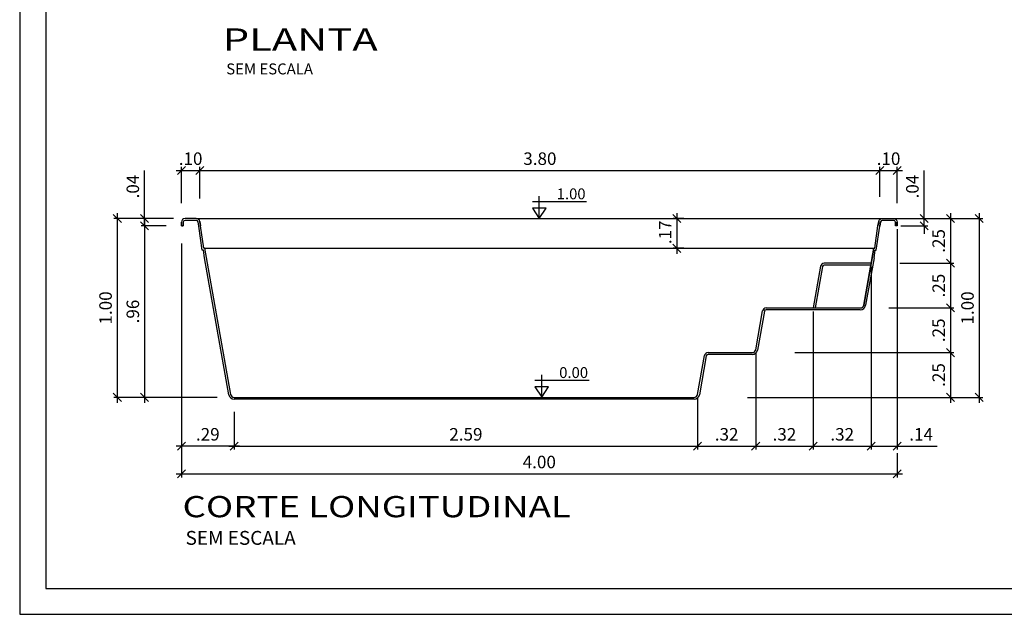
# Model space of a CAD drawing. Extents: x -65.86 to -56.38, y 116.48 to 123.16.
# Drawn here: x -65.86 to -60.36, y 116.48 to 119.81 of the extents above; entities that cross this region are included whole.
import ezdxf
from ezdxf.enums import TextEntityAlignment as Align

# ---------------------------------------------------------------- set-up
doc = ezdxf.new("R2010")
doc.units = 0
doc.header["$MEASUREMENT"] = 0
doc.layers.get('0').update_dxf_attribs({"linetype": 'CONTINUOUS'})
doc.layers.get('DEFPOINTS').update_dxf_attribs({"linetype": 'CONTINUOUS'})
for name, color, linetype in [('COTA-14', 14, 'CONTINUOUS'), ('L-1', 1, 'CONTINUOUS'), ('MARGEM-1', 1, 'CONTINUOUS'), ('NÍVEL-2', 2, 'CONTINUOUS'), ('PISCINA-1', 1, 'CONTINUOUS'), ('PISCINA-15', 15, 'CONTINUOUS'), ('PISCINA-2', 2, 'CONTINUOUS'), ('TEXTO-2', 2, 'CONTINUOUS'), ('ZF_txt', 7, 'CONTINUOUS')]:
    doc.layers.add(name, color=color, linetype=linetype)
doc.styles.add('ARIAL', font='arial.ttf')
doc.styles.add('ROMANS', font='times.ttf')
doc.dimstyles.new('cota pis 1-75', dxfattribs={"dimtxt": 0.07, "dimasz": 0.045, "dimexe": 0.02, "dimexo": 0.02, "dimgap": 0.03, "dimtad": 1, "dimzin": 4, "dimdsep": 46, "dimtxsty": 'ROMANS', "dimblk": 'OBLIQUE', "dimcen": 2.5, "dimdle": 0.03, "dimclrd": 14, "dimclre": 14, "dimclrt": 15, "dimadec": 0, "dimazin": 0, "dimtfac": 1, "dimtmove": 0, "dimatfit": 3, "dimldrblk": 'OBLIQUE', "dimfxl": 1, "dimtolj": 1, "dimtzin": 0, "dimarcsym": 0})

# ---------------------------------------------------------------- blocks, each defined once
blk = doc.blocks.new('_OBLIQUE')
at = {"color": 0, "linetype": 'ByBlock'}
blk.add_line((-0.5, -0.5), (0.5, 0.5), dxfattribs=at)
blk = doc.blocks.new('*D10')
at = {"layer": 'COTA-14', "color": 14, "lineweight": -2, "transparency": 16777216}
for p, q in [((-65.1663, 118.6977), (-65.1663, 118.966)), ((-65.0041, 118.6977), (-65.1863, 118.6977)), ((-65.1663, 118.6577), (-65.1663, 118.6977)), ((-65.0557, 118.6577), (-65.1863, 118.6577)), ((-65.1663, 118.6577), (-65.1663, 118.6127))]:
    blk.add_line(p, q, dxfattribs=at)
at = {"layer": 'DEFPOINTS', "color": 0, "transparency": 16777216}
for p in [(-64.9841, 118.6977, -0.0416), (-65.1663, 118.6577), (-65.0357, 118.6577, -0.0416)]:
    blk.add_point(p, dxfattribs=at)
at = {"layer": 'COTA-14', "color": 14, "lineweight": -2, "transparency": 16777216, "xscale": 0.045, "yscale": 0.045, "zscale": 0.045}
for p, rotation in [((-65.1663, 118.6977), 270), ((-65.1663, 118.6577), 90)]:
    blk.add_blockref('_OBLIQUE', p, dxfattribs=dict(at, rotation=rotation))
at = {"layer": 'COTA-14', "color": 15, "transparency": 16777216, "insert": (-65.232, 118.8768), "char_height": 0.07, "attachment_point": 5, "rotation": 90, "style": 'ROMANS'}
blk.add_mtext('\\A1;.04', dxfattribs=at)
blk = doc.blocks.new('*D11')
at = {"layer": 'COTA-14', "color": 14, "lineweight": -2, "transparency": 16777216}
for p, q in [((-65.0457, 118.6577), (-65.1863, 118.6577)), ((-65.1663, 118.6877), (-65.1663, 117.6677)), ((-64.7608, 117.6977), (-65.1863, 117.6977))]:
    blk.add_line(p, q, dxfattribs=at)
at = {"layer": 'DEFPOINTS', "color": 0, "transparency": 16777216}
for p in [(-65.0257, 118.6577, -0.0416), (-65.1663, 117.6977), (-64.7408, 117.6977, -0.0416)]:
    blk.add_point(p, dxfattribs=at)
at = {"layer": 'COTA-14', "color": 14, "lineweight": -2, "transparency": 16777216, "xscale": 0.045, "yscale": 0.045, "zscale": 0.045}
for p, rotation in [((-65.1663, 118.6577), 90), ((-65.1663, 117.6977), 270)]:
    blk.add_blockref('_OBLIQUE', p, dxfattribs=dict(at, rotation=rotation))
at = {"layer": 'COTA-14', "color": 15, "transparency": 16777216, "insert": (-65.232, 118.1777), "char_height": 0.07, "attachment_point": 5, "rotation": 90, "style": 'ROMANS'}
blk.add_mtext('\\A1;.96', dxfattribs=at)
blk = doc.blocks.new('*D12')
at = {"layer": 'COTA-14', "color": 14, "lineweight": -2, "transparency": 16777216}
for p, q in [((-65.1152, 118.6977), (-65.3387, 118.6977)), ((-65.3187, 118.7277), (-65.3187, 117.6677)), ((-65.1152, 117.6977), (-65.3387, 117.6977))]:
    blk.add_line(p, q, dxfattribs=at)
at = {"layer": 'DEFPOINTS', "color": 0, "transparency": 16777216}
for p in [(-65.0952, 118.6977), (-65.3187, 117.6977), (-65.0952, 117.6977)]:
    blk.add_point(p, dxfattribs=at)
at = {"layer": 'COTA-14', "color": 14, "lineweight": -2, "transparency": 16777216, "xscale": 0.045, "yscale": 0.045, "zscale": 0.045}
for p, rotation in [((-65.3187, 118.6977), 90), ((-65.3187, 117.6977), 270)]:
    blk.add_blockref('_OBLIQUE', p, dxfattribs=dict(at, rotation=rotation))
at = {"layer": 'COTA-14', "color": 15, "transparency": 16777216, "insert": (-65.3844, 118.1977), "char_height": 0.07, "attachment_point": 5, "rotation": 90, "style": 'ROMANS'}
blk.add_mtext('\\A1;1.00', dxfattribs=at)
blk = doc.blocks.new('*D13')
at = {"layer": 'COTA-14', "color": 14, "lineweight": -2, "transparency": 16777216}
for p, q in [((-64.9604, 118.7844), (-64.9604, 118.987)), ((-64.8577, 118.8091), (-64.8577, 118.987)), ((-64.9904, 118.967), (-64.8277, 118.967))]:
    blk.add_line(p, q, dxfattribs=at)
at = {"layer": 'DEFPOINTS', "color": 0, "transparency": 16777216}
for p in [(-64.8577, 118.967), (-64.9604, 118.7644, -0.0416), (-64.8577, 118.7891, -0.0416)]:
    blk.add_point(p, dxfattribs=at)
at = {"layer": 'COTA-14', "color": 14, "lineweight": -2, "transparency": 16777216, "xscale": 0.045, "yscale": 0.045, "zscale": 0.045, "rotation": 180}
blk.add_blockref('_OBLIQUE', (-64.9604, 118.967), dxfattribs=at)
at = {"layer": 'COTA-14', "color": 14, "lineweight": -2, "transparency": 16777216, "xscale": 0.045, "yscale": 0.045, "zscale": 0.045}
blk.add_blockref('_OBLIQUE', (-64.8577, 118.967), dxfattribs=at)
at = {"layer": 'COTA-14', "color": 15, "transparency": 16777216, "insert": (-64.9091, 119.0327), "char_height": 0.07, "attachment_point": 5, "style": 'ROMANS'}
blk.add_mtext('\\A1;.10', dxfattribs=at)
blk = doc.blocks.new('*D14')
at = {"layer": 'COTA-14', "color": 14, "lineweight": -2, "transparency": 16777216}
for p, q in [((-64.8577, 118.918), (-64.8577, 118.987)), ((-61.0565, 118.8197), (-61.0565, 118.987)), ((-64.8877, 118.967), (-61.0265, 118.967))]:
    blk.add_line(p, q, dxfattribs=at)
at = {"layer": 'DEFPOINTS', "color": 0, "transparency": 16777216}
for p in [(-61.0565, 118.967), (-64.8577, 118.898), (-61.0565, 118.7997, -0.0416)]:
    blk.add_point(p, dxfattribs=at)
at = {"layer": 'COTA-14', "color": 14, "lineweight": -2, "transparency": 16777216, "xscale": 0.045, "yscale": 0.045, "zscale": 0.045, "rotation": 180}
blk.add_blockref('_OBLIQUE', (-64.8577, 118.967), dxfattribs=at)
at = {"layer": 'COTA-14', "color": 14, "lineweight": -2, "transparency": 16777216, "xscale": 0.045, "yscale": 0.045, "zscale": 0.045}
blk.add_blockref('_OBLIQUE', (-61.0565, 118.967), dxfattribs=at)
at = {"layer": 'COTA-14', "color": 15, "transparency": 16777216, "insert": (-62.9571, 119.0327), "char_height": 0.07, "attachment_point": 5, "style": 'ROMANS'}
blk.add_mtext('\\A1;3.80', dxfattribs=at)
blk = doc.blocks.new('*D15')
at = {"layer": 'COTA-14', "color": 14, "lineweight": -2, "transparency": 16777216}
for p, q in [((-61.0565, 118.9234), (-61.0565, 118.987)), ((-60.9604, 118.7844), (-60.9604, 118.987)), ((-61.0865, 118.967), (-60.9304, 118.967))]:
    blk.add_line(p, q, dxfattribs=at)
at = {"layer": 'DEFPOINTS', "color": 0, "transparency": 16777216}
for p in [(-60.9604, 118.967), (-61.0565, 118.9034), (-60.9604, 118.7644, -0.0416)]:
    blk.add_point(p, dxfattribs=at)
at = {"layer": 'COTA-14', "color": 14, "lineweight": -2, "transparency": 16777216, "xscale": 0.045, "yscale": 0.045, "zscale": 0.045, "rotation": 180}
blk.add_blockref('_OBLIQUE', (-61.0565, 118.967), dxfattribs=at)
at = {"layer": 'COTA-14', "color": 14, "lineweight": -2, "transparency": 16777216, "xscale": 0.045, "yscale": 0.045, "zscale": 0.045}
blk.add_blockref('_OBLIQUE', (-60.9604, 118.967), dxfattribs=at)
at = {"layer": 'COTA-14', "color": 15, "transparency": 16777216, "insert": (-61.0085, 119.0327), "char_height": 0.07, "attachment_point": 5, "style": 'ROMANS'}
blk.add_mtext('\\A1;.10', dxfattribs=at)
blk = doc.blocks.new('*D16')
at = {"layer": 'COTA-14', "color": 14, "lineweight": -2, "transparency": 16777216}
for p, q in [((-60.8096, 118.6977), (-60.8096, 118.966)), ((-60.9604, 118.6977), (-60.7896, 118.6977)), ((-60.8096, 118.6577), (-60.8096, 118.6977)), ((-60.9404, 118.6577), (-60.7896, 118.6577)), ((-60.8096, 118.6577), (-60.8096, 118.6127))]:
    blk.add_line(p, q, dxfattribs=at)
at = {"layer": 'DEFPOINTS', "color": 0, "transparency": 16777216}
for p in [(-60.9804, 118.6977, -0.0416), (-60.9604, 118.6577, -0.0416), (-60.8096, 118.6577)]:
    blk.add_point(p, dxfattribs=at)
at = {"layer": 'COTA-14', "color": 14, "lineweight": -2, "transparency": 16777216, "xscale": 0.045, "yscale": 0.045, "zscale": 0.045}
for p, rotation in [((-60.8096, 118.6977), 270), ((-60.8096, 118.6577), 90)]:
    blk.add_blockref('_OBLIQUE', p, dxfattribs=dict(at, rotation=rotation))
at = {"layer": 'COTA-14', "color": 15, "transparency": 16777216, "insert": (-60.8753, 118.8768), "char_height": 0.07, "attachment_point": 5, "rotation": 90, "style": 'ROMANS'}
blk.add_mtext('\\A1;.04', dxfattribs=at)
blk = doc.blocks.new('*D17')
at = {"layer": 'COTA-14', "color": 14, "lineweight": -2, "transparency": 16777216}
for p, q in [((-60.9921, 118.6977), (-60.6428, 118.6977)), ((-60.6628, 118.7277), (-60.6628, 118.4177)), ((-60.9097, 118.4477), (-60.6428, 118.4477))]:
    blk.add_line(p, q, dxfattribs=at)
at = {"layer": 'DEFPOINTS', "color": 0, "transparency": 16777216}
for p in [(-61.0121, 118.6977, -0.0416), (-60.9297, 118.4477), (-60.6628, 118.4477)]:
    blk.add_point(p, dxfattribs=at)
at = {"layer": 'COTA-14', "color": 14, "lineweight": -2, "transparency": 16777216, "xscale": 0.045, "yscale": 0.045, "zscale": 0.045}
for p, rotation in [((-60.6628, 118.6977), 90), ((-60.6628, 118.4477), 270)]:
    blk.add_blockref('_OBLIQUE', p, dxfattribs=dict(at, rotation=rotation))
at = {"layer": 'COTA-14', "color": 15, "transparency": 16777216, "insert": (-60.7285, 118.5727), "char_height": 0.07, "attachment_point": 5, "rotation": 90, "style": 'ROMANS'}
blk.add_mtext('\\A1;.25', dxfattribs=at)
blk = doc.blocks.new('*D18')
at = {"layer": 'COTA-14', "color": 14, "lineweight": -2, "transparency": 16777216}
for p, q in [((-60.6628, 118.4777), (-60.6628, 118.1677)), ((-60.9456, 118.4477), (-60.6428, 118.4477)), ((-61.0062, 118.1977), (-60.6428, 118.1977))]:
    blk.add_line(p, q, dxfattribs=at)
at = {"layer": 'DEFPOINTS', "color": 0, "transparency": 16777216}
for p in [(-60.9656, 118.4477, -0.0416), (-61.0262, 118.1977), (-60.6628, 118.1977)]:
    blk.add_point(p, dxfattribs=at)
at = {"layer": 'COTA-14', "color": 14, "lineweight": -2, "transparency": 16777216, "xscale": 0.045, "yscale": 0.045, "zscale": 0.045}
for p, rotation in [((-60.6628, 118.4477), 90), ((-60.6628, 118.1977), 270)]:
    blk.add_blockref('_OBLIQUE', p, dxfattribs=dict(at, rotation=rotation))
at = {"layer": 'COTA-14', "color": 15, "transparency": 16777216, "insert": (-60.7285, 118.3227), "char_height": 0.07, "attachment_point": 5, "rotation": 90, "style": 'ROMANS'}
blk.add_mtext('\\A1;.25', dxfattribs=at)
blk = doc.blocks.new('*D19')
at = {"layer": 'COTA-14', "color": 14, "lineweight": -2, "transparency": 16777216}
for p, q in [((-60.6628, 118.2277), (-60.6628, 117.9177)), ((-60.9413, 118.1977), (-60.6428, 118.1977)), ((-61.5326, 117.9477), (-60.6428, 117.9477))]:
    blk.add_line(p, q, dxfattribs=at)
at = {"layer": 'DEFPOINTS', "color": 0, "transparency": 16777216}
for p in [(-60.9613, 118.1977), (-61.5526, 117.9477, -0.0416), (-60.6628, 117.9477)]:
    blk.add_point(p, dxfattribs=at)
at = {"layer": 'COTA-14', "color": 14, "lineweight": -2, "transparency": 16777216, "xscale": 0.045, "yscale": 0.045, "zscale": 0.045}
for p, rotation in [((-60.6628, 118.1977), 90), ((-60.6628, 117.9477), 270)]:
    blk.add_blockref('_OBLIQUE', p, dxfattribs=dict(at, rotation=rotation))
at = {"layer": 'COTA-14', "color": 15, "transparency": 16777216, "insert": (-60.7285, 118.0727), "char_height": 0.07, "attachment_point": 5, "rotation": 90, "style": 'ROMANS'}
blk.add_mtext('\\A1;.25', dxfattribs=at)
blk = doc.blocks.new('*D20')
at = {"layer": 'COTA-14', "color": 14, "lineweight": -2, "transparency": 16777216}
for p, q in [((-61.5326, 117.9477), (-60.6428, 117.9477)), ((-60.6628, 117.9777), (-60.6628, 117.6677)), ((-61.7968, 117.6977), (-60.6428, 117.6977))]:
    blk.add_line(p, q, dxfattribs=at)
at = {"layer": 'DEFPOINTS', "color": 0, "transparency": 16777216}
for p in [(-61.5526, 117.9477, -0.0416), (-61.8168, 117.6977, -0.0416), (-60.6628, 117.6977)]:
    blk.add_point(p, dxfattribs=at)
at = {"layer": 'COTA-14', "color": 14, "lineweight": -2, "transparency": 16777216, "xscale": 0.045, "yscale": 0.045, "zscale": 0.045}
for p, rotation in [((-60.6628, 117.9477), 90), ((-60.6628, 117.6977), 270)]:
    blk.add_blockref('_OBLIQUE', p, dxfattribs=dict(at, rotation=rotation))
at = {"layer": 'COTA-14', "color": 15, "transparency": 16777216, "insert": (-60.7285, 117.8227), "char_height": 0.07, "attachment_point": 5, "rotation": 90, "style": 'ROMANS'}
blk.add_mtext('\\A1;.25', dxfattribs=at)
blk = doc.blocks.new('*D21')
at = {"layer": 'COTA-14', "color": 14, "lineweight": -2, "transparency": 16777216}
for p, q in [((-64.9604, 118.5574), (-64.9604, 117.4051)), ((-64.6656, 117.6174), (-64.6656, 117.4051)), ((-64.6356, 117.4251), (-64.9904, 117.4251))]:
    blk.add_line(p, q, dxfattribs=at)
at = {"layer": 'DEFPOINTS', "color": 0, "transparency": 16777216}
for p in [(-64.9604, 118.5774, -0.0416), (-64.6656, 117.6374, -0.0416), (-64.9604, 117.4251)]:
    blk.add_point(p, dxfattribs=at)
at = {"layer": 'COTA-14', "color": 14, "lineweight": -2, "transparency": 16777216, "xscale": 0.045, "yscale": 0.045, "zscale": 0.045, "rotation": 180}
blk.add_blockref('_OBLIQUE', (-64.9604, 117.4251), dxfattribs=at)
at = {"layer": 'COTA-14', "color": 14, "lineweight": -2, "transparency": 16777216, "xscale": 0.045, "yscale": 0.045, "zscale": 0.045}
blk.add_blockref('_OBLIQUE', (-64.6656, 117.4251), dxfattribs=at)
at = {"layer": 'COTA-14', "color": 15, "transparency": 16777216, "insert": (-64.813, 117.4909), "char_height": 0.07, "attachment_point": 5, "style": 'ROMANS'}
blk.add_mtext('\\A1;.29', dxfattribs=at)
blk = doc.blocks.new('*D22')
at = {"layer": 'COTA-14', "color": 14, "lineweight": -2, "transparency": 16777216}
for p, q in [((-64.6656, 117.6174), (-64.6656, 117.4051)), ((-62.0756, 117.6174), (-62.0756, 117.4051)), ((-64.6956, 117.4251), (-62.0456, 117.4251))]:
    blk.add_line(p, q, dxfattribs=at)
at = {"layer": 'DEFPOINTS', "color": 0, "transparency": 16777216}
for p in [(-64.6656, 117.6374, -0.0416), (-62.0756, 117.6374), (-62.0756, 117.4251)]:
    blk.add_point(p, dxfattribs=at)
at = {"layer": 'COTA-14', "color": 14, "lineweight": -2, "transparency": 16777216, "xscale": 0.045, "yscale": 0.045, "zscale": 0.045, "rotation": 180}
blk.add_blockref('_OBLIQUE', (-64.6656, 117.4251), dxfattribs=at)
at = {"layer": 'COTA-14', "color": 14, "lineweight": -2, "transparency": 16777216, "xscale": 0.045, "yscale": 0.045, "zscale": 0.045}
blk.add_blockref('_OBLIQUE', (-62.0756, 117.4251), dxfattribs=at)
at = {"layer": 'COTA-14', "color": 15, "transparency": 16777216, "insert": (-63.3706, 117.4909), "char_height": 0.07, "attachment_point": 5, "style": 'ROMANS'}
blk.add_mtext('\\A1;2.59', dxfattribs=at)
blk = doc.blocks.new('*D23')
at = {"layer": 'COTA-14', "color": 14, "lineweight": -2, "transparency": 16777216}
for p, q in [((-61.7511, 117.9442), (-61.7511, 117.4051)), ((-62.0756, 117.6942), (-62.0756, 117.4051)), ((-62.1056, 117.4251), (-61.7211, 117.4251))]:
    blk.add_line(p, q, dxfattribs=at)
at = {"layer": 'DEFPOINTS', "color": 0, "transparency": 16777216}
for p in [(-61.7511, 117.9642, -0.0416), (-62.0756, 117.7142, -0.0416), (-61.7511, 117.4251)]:
    blk.add_point(p, dxfattribs=at)
at = {"layer": 'COTA-14', "color": 14, "lineweight": -2, "transparency": 16777216, "xscale": 0.045, "yscale": 0.045, "zscale": 0.045, "rotation": 180}
blk.add_blockref('_OBLIQUE', (-62.0756, 117.4251), dxfattribs=at)
at = {"layer": 'COTA-14', "color": 14, "lineweight": -2, "transparency": 16777216, "xscale": 0.045, "yscale": 0.045, "zscale": 0.045}
blk.add_blockref('_OBLIQUE', (-61.7511, 117.4251), dxfattribs=at)
at = {"layer": 'COTA-14', "color": 15, "transparency": 16777216, "insert": (-61.9134, 117.4909), "char_height": 0.07, "attachment_point": 5, "style": 'ROMANS'}
blk.add_mtext('\\A1;.32', dxfattribs=at)
blk = doc.blocks.new('*D34')
at = {"layer": 'COTA-14', "color": 14, "lineweight": -2, "transparency": 16777216}
for p, q in [((-60.7085, 118.6977), (-60.4816, 118.6977)), ((-60.5016, 118.7277), (-60.5016, 117.6677)), ((-60.7085, 117.6977), (-60.4816, 117.6977))]:
    blk.add_line(p, q, dxfattribs=at)
at = {"layer": 'DEFPOINTS', "color": 0, "transparency": 16777216}
for p in [(-60.7285, 118.6977), (-60.7285, 117.6977), (-60.5016, 117.6977)]:
    blk.add_point(p, dxfattribs=at)
at = {"layer": 'COTA-14', "color": 14, "lineweight": -2, "transparency": 16777216, "xscale": 0.045, "yscale": 0.045, "zscale": 0.045}
for p, rotation in [((-60.5016, 118.6977), 90), ((-60.5016, 117.6977), 270)]:
    blk.add_blockref('_OBLIQUE', p, dxfattribs=dict(at, rotation=rotation))
at = {"layer": 'COTA-14', "color": 15, "transparency": 16777216, "insert": (-60.5673, 118.1977), "char_height": 0.07, "attachment_point": 5, "rotation": 90, "style": 'ROMANS'}
blk.add_mtext('\\A1;1.00', dxfattribs=at)
blk = doc.blocks.new('*D39')
at = {"layer": 'COTA-14', "color": 14, "lineweight": -2, "transparency": 16777216}
for p, q in [((-64.9604, 117.4051), (-64.9604, 117.2502)), ((-60.9604, 117.3851), (-60.9604, 117.2502)), ((-64.9904, 117.2702), (-60.9304, 117.2702))]:
    blk.add_line(p, q, dxfattribs=at)
at = {"layer": 'DEFPOINTS', "color": 0, "transparency": 16777216}
for p in [(-64.9604, 117.4251), (-60.9604, 117.4051), (-60.9604, 117.2702)]:
    blk.add_point(p, dxfattribs=at)
at = {"layer": 'COTA-14', "color": 14, "lineweight": -2, "transparency": 16777216, "xscale": 0.045, "yscale": 0.045, "zscale": 0.045, "rotation": 180}
blk.add_blockref('_OBLIQUE', (-64.9604, 117.2702), dxfattribs=at)
at = {"layer": 'COTA-14', "color": 14, "lineweight": -2, "transparency": 16777216, "xscale": 0.045, "yscale": 0.045, "zscale": 0.045}
blk.add_blockref('_OBLIQUE', (-60.9604, 117.2702), dxfattribs=at)
at = {"layer": 'COTA-14', "color": 15, "transparency": 16777216, "insert": (-62.9604, 117.3359), "char_height": 0.07, "attachment_point": 5, "style": 'ROMANS'}
blk.add_mtext('\\A1;4.00', dxfattribs=at)
blk = doc.blocks.new('*D40')
at = {"layer": 'COTA-14', "color": 14, "lineweight": -2, "transparency": 16777216}
for p, q in [((-61.4295, 118.1777), (-61.4295, 117.4051)), ((-61.7511, 117.9442), (-61.7511, 117.4051)), ((-61.7811, 117.4251), (-61.3995, 117.4251))]:
    blk.add_line(p, q, dxfattribs=at)
at = {"layer": 'DEFPOINTS', "color": 0, "transparency": 16777216}
for p in [(-61.4295, 118.1977, -0.0416), (-61.7511, 117.9642, -0.0416), (-61.4295, 117.4251)]:
    blk.add_point(p, dxfattribs=at)
at = {"layer": 'COTA-14', "color": 14, "lineweight": -2, "transparency": 16777216, "xscale": 0.045, "yscale": 0.045, "zscale": 0.045, "rotation": 180}
blk.add_blockref('_OBLIQUE', (-61.7511, 117.4251), dxfattribs=at)
at = {"layer": 'COTA-14', "color": 14, "lineweight": -2, "transparency": 16777216, "xscale": 0.045, "yscale": 0.045, "zscale": 0.045}
blk.add_blockref('_OBLIQUE', (-61.4295, 117.4251), dxfattribs=at)
at = {"layer": 'COTA-14', "color": 15, "transparency": 16777216, "insert": (-61.5903, 117.4909), "char_height": 0.07, "attachment_point": 5, "style": 'ROMANS'}
blk.add_mtext('\\A1;.32', dxfattribs=at)
blk = doc.blocks.new('*D41')
at = {"layer": 'COTA-14', "color": 14, "lineweight": -2, "transparency": 16777216}
for p, q in [((-61.105, 118.4277), (-61.105, 117.4051)), ((-61.4295, 118.1577), (-61.4295, 117.4051)), ((-61.4595, 117.4251), (-61.075, 117.4251))]:
    blk.add_line(p, q, dxfattribs=at)
at = {"layer": 'DEFPOINTS', "color": 0, "transparency": 16777216}
for p in [(-61.105, 118.4477, -0.0416), (-61.4295, 118.1777), (-61.105, 117.4251)]:
    blk.add_point(p, dxfattribs=at)
at = {"layer": 'COTA-14', "color": 14, "lineweight": -2, "transparency": 16777216, "xscale": 0.045, "yscale": 0.045, "zscale": 0.045, "rotation": 180}
blk.add_blockref('_OBLIQUE', (-61.4295, 117.4251), dxfattribs=at)
at = {"layer": 'COTA-14', "color": 14, "lineweight": -2, "transparency": 16777216, "xscale": 0.045, "yscale": 0.045, "zscale": 0.045}
blk.add_blockref('_OBLIQUE', (-61.105, 117.4251), dxfattribs=at)
at = {"layer": 'COTA-14', "color": 15, "transparency": 16777216, "insert": (-61.2672, 117.4909), "char_height": 0.07, "attachment_point": 5, "style": 'ROMANS'}
blk.add_mtext('\\A1;.32', dxfattribs=at)
blk = doc.blocks.new('*D42')
at = {"layer": 'COTA-14', "color": 14, "lineweight": -2, "transparency": 16777216}
for p, q in [((-60.9604, 118.6377), (-60.9604, 117.4051)), ((-61.105, 117.6174), (-61.105, 117.4051)), ((-61.135, 117.4251), (-60.9604, 117.4251)), ((-60.9604, 117.4251), (-60.7371, 117.4251))]:
    blk.add_line(p, q, dxfattribs=at)
at = {"layer": 'DEFPOINTS', "color": 0, "transparency": 16777216}
for p in [(-60.9604, 118.6577, -0.0416), (-61.105, 117.6374), (-60.9604, 117.4251)]:
    blk.add_point(p, dxfattribs=at)
at = {"layer": 'COTA-14', "color": 14, "lineweight": -2, "transparency": 16777216, "xscale": 0.045, "yscale": 0.045, "zscale": 0.045, "rotation": 180}
blk.add_blockref('_OBLIQUE', (-61.105, 117.4251), dxfattribs=at)
at = {"layer": 'COTA-14', "color": 14, "lineweight": -2, "transparency": 16777216, "xscale": 0.045, "yscale": 0.045, "zscale": 0.045}
blk.add_blockref('_OBLIQUE', (-60.9604, 117.4251), dxfattribs=at)
at = {"layer": 'COTA-14', "color": 15, "transparency": 16777216, "insert": (-60.8263, 117.4909), "char_height": 0.07, "attachment_point": 5, "style": 'ROMANS'}
blk.add_mtext('\\A1;.14', dxfattribs=at)
blk = doc.blocks.new('*D66')
at = {"layer": 'COTA-14', "color": 14, "lineweight": -2, "transparency": 16777216}
for p, q in [((-62.1525, 118.6977), (-62.2115, 118.6977)), ((-62.1915, 118.7277), (-62.1915, 118.5013)), ((-62.1524, 118.5313), (-62.2115, 118.5313))]:
    blk.add_line(p, q, dxfattribs=at)
at = {"layer": 'DEFPOINTS', "color": 0, "transparency": 16777216}
for p in [(-62.1325, 118.6977, -0.0416), (-62.1915, 118.5313), (-62.1324, 118.5313, -0.03)]:
    blk.add_point(p, dxfattribs=at)
at = {"layer": 'COTA-14', "color": 14, "lineweight": -2, "transparency": 16777216, "xscale": 0.045, "yscale": 0.045, "zscale": 0.045}
for p, rotation in [((-62.1915, 118.6977), 90), ((-62.1915, 118.5313), 270)]:
    blk.add_blockref('_OBLIQUE', p, dxfattribs=dict(at, rotation=rotation))
at = {"layer": 'COTA-14', "color": 15, "transparency": 16777216, "insert": (-62.2572, 118.621), "char_height": 0.07, "attachment_point": 5, "rotation": 90, "style": 'ROMANS'}
blk.add_mtext('\\A1;.17', dxfattribs=at)

msp = doc.modelspace()

# ---------------------------------------------------------------- linework, layer by layer
at = {"color": 142, "true_color": 0x00a6d6}
msp.add_lwpolyline([(-65.719, 116.6293), (-56.5276, 116.6293), (-56.5276, 123.015), (-65.719, 123.015)], close=True, dxfattribs=at)
at = {"layer": 'L-1'}
for p, q in [((-62.9604, 118.6977, -0.0416), (-62.9604, 118.8234, -0.0416)), ((-62.9987, 118.7937, -0.0416), (-62.696, 118.7937, -0.0416)), ((-62.9466, 117.698, -0.0416), (-62.9466, 117.8237, -0.0416)), ((-62.9848, 117.794, -0.0416), (-62.6821, 117.794, -0.0416))]:
    msp.add_line(p, q, dxfattribs=at)
at = {"layer": 'L-1', "color": 2, "elevation": -0.0416}
for points in [[(-62.9604, 118.6977), (-62.9604, 118.6977), (-62.9223, 118.7556), (-62.9986, 118.7556)], [(-62.9466, 117.698), (-62.9466, 117.698), (-62.9084, 117.7559), (-62.9847, 117.7559)]]:
    msp.add_lwpolyline(points, close=True, dxfattribs=at)
at = {"layer": 'MARGEM-1'}
msp.add_lwpolyline([(-65.8643, 116.484), (-56.3822, 116.484), (-56.3822, 123.1603), (-65.8643, 123.1603)], close=True, dxfattribs=at)
at = {"layer": 'PISCINA-1'}
for p, q in [((-64.8772, 118.6977, -0.0416), (-61.0437, 118.6977, -0.0416)), ((-64.8308, 118.5313), (-61.0901, 118.5313, -0.0416))]:
    msp.add_line(p, q, dxfattribs=at)
at = {"layer": 'PISCINA-15'}
for points in [[(-61.105, 118.4477), (-61.3682, 118.4477, 0.363476), (-61.3879, 118.4312), (-61.4295, 118.1977)], [(-61.1068, 118.4377), (-61.3682, 118.4377, 0.363476), (-61.3781, 118.4294), (-61.4193, 118.1977)]]:
    msp.add_lwpolyline(points, format="xyb", dxfattribs=at)
at = {"layer": 'PISCINA-2'}
for p, q in [((-64.9504, 118.6577, -0.0416), (-64.9604, 118.6577, -0.0416)), ((-64.9604, 118.6577, -0.0416), (-64.9504, 118.6577, -0.0416)), ((-64.9504, 118.6777, -0.0416), (-64.9504, 118.6577, -0.0416)), ((-64.8772, 118.6877, -0.0416), (-64.9404, 118.6877, -0.0416)), ((-64.863, 118.655, -0.0416), (-64.8673, 118.6794, -0.0416)), ((-60.9604, 118.6577, -0.0416), (-60.9704, 118.6577, -0.0416)), ((-60.9604, 118.6577, -0.0416), (-60.9704, 118.6577, -0.0416)), ((-64.8308, 118.5313, -0.0416), (-64.6853, 117.7142, -0.0416)), ((-64.6951, 117.7124, -0.0416), (-64.8316, 118.4786, -0.0416)), ((-61.0893, 118.4786, -0.0416), (-61.1367, 118.2124, -0.0416)), ((-61.7511, 117.9642, -0.0416), (-61.7124, 118.1812, -0.0416)), ((-61.7026, 118.1794, -0.0416), (-61.7413, 117.9624, -0.0416)), ((-61.6928, 118.1977, -0.0416), (-61.1663, 118.1977, -0.0416)), ((-61.1663, 118.1877, -0.0416), (-61.6928, 118.1877, -0.0416)), ((-62.0756, 117.7142, -0.0416), (-62.037, 117.9312, -0.0416)), ((-62.0271, 117.9294, -0.0416), (-62.0658, 117.7124, -0.0416)), ((-62.0173, 117.9477, -0.0416), (-61.7708, 117.9477, -0.0416)), ((-61.7708, 117.9377, -0.0416), (-62.0173, 117.9377, -0.0416)), ((-64.6656, 117.6977, -0.0416), (-62.0953, 117.6977, -0.0416)), ((-62.0953, 117.6877, -0.0416), (-64.6656, 117.6877, -0.0416))]:
    msp.add_line(p, q, dxfattribs=at)
at = {"layer": 'PISCINA-2', "elevation": -0.0416}
for points in [[(-64.8575, 118.6812), (-64.8531, 118.6566), (-64.8575, 118.6812, 0.363476), (-64.8772, 118.6977), (-64.9404, 118.6977, 0.414214), (-64.9604, 118.6777), (-64.9604, 118.6577), (-64.9604, 118.6777)], [(-61.0634, 118.6812), (-61.0678, 118.6566), (-61.0634, 118.6812, -0.363476), (-61.0437, 118.6977), (-60.9804, 118.6977, -0.414214), (-60.9604, 118.6777), (-60.9604, 118.6577), (-60.9604, 118.6777)], [(-60.9704, 118.6777), (-60.9704, 118.6577), (-60.9704, 118.6777, 0.414214), (-60.9804, 118.6877), (-61.0437, 118.6877, 0.363476), (-61.0535, 118.6794)]]:
    msp.add_lwpolyline(points, format="xyb", dxfattribs=at)
at = {"layer": 'PISCINA-2'}
for points in [[(-64.8308, 118.5313), (-64.8353, 118.5313), (-64.8531, 118.6566)], [(-61.0901, 118.5313), (-61.0856, 118.5313), (-61.0678, 118.6566)]]:
    msp.add_lwpolyline(points, dxfattribs=at)
at = {"layer": 'PISCINA-2', "elevation": -0.0416}
for points in [[(-61.0535, 118.6794), (-61.0579, 118.655)], [(-61.1466, 118.2142), (-61.0901, 118.5313)]]:
    msp.add_lwpolyline(points, close=True, dxfattribs=at)
at = {"layer": 'PISCINA-2'}
for points in [[(-64.8316, 118.4786, -0.0416), (-64.8377, 118.5213, 0), (-64.844, 118.5213, 0), (-64.863, 118.655, 0)], [(-61.0893, 118.4786, -0.0416), (-61.0832, 118.5213, 0), (-61.0769, 118.5213, 0), (-61.0579, 118.655, 0)]]:
    msp.add_polyline3d(points, dxfattribs=at)
for centre, radius, start, end in [((-64.9404, 118.6777, -0.0416), 0.01, 90, 180), ((-64.8772, 118.6777, -0.0416), 0.01, 10.1, 90), ((-60.9804, 118.6777, -0.0416), 0.01, 0, 90), ((-61.1663, 118.2177, -0.0416), 0.02, 270, 349.9), ((-61.1663, 118.2177, -0.0416), 0.03, 270, 349.9), ((-61.6928, 118.1777, -0.0416), 0.02, 90, 169.9), ((-61.6928, 118.1777, -0.0416), 0.01, 90, 169.9), ((-62.0173, 117.9277, -0.0416), 0.02, 90, 169.9), ((-62.0173, 117.9277, -0.0416), 0.01, 90, 169.9), ((-61.7708, 117.9677, -0.0416), 0.02, 270, 349.9), ((-61.7708, 117.9677, -0.0416), 0.03, 270, 349.9), ((-64.6656, 117.7177, -0.0416), 0.03, 190.1, 270), ((-64.6656, 117.7177, -0.0416), 0.02, 190.1, 270), ((-62.0953, 117.7177, -0.0416), 0.02, 270, 349.9), ((-62.0953, 117.7177, -0.0416), 0.03, 270, 349.9)]:
    msp.add_arc(centre, radius, start, end, dxfattribs=at)

# ---------------------------------------------------------------- texts
at = {"layer": 'NÍVEL-2', "style": 'ROMANS'}
for s, p in [('1.00', (-62.7824, 118.8055, -0.0416)), ('0.00', (-62.7685, 117.8058, -0.0416))]:
    msp.add_text(s, height=0.06084, dxfattribs=at).set_placement(p, align=Align.CENTER)
at = {"layer": 'TEXTO-2', "color": 0, "attachment_point": 1, "style": 'ROMANS'}
for insert, char_height, width in [((-64.71, 119.5654), 0.061236, 1.725098), ((-64.9373, 116.9505), 0.07776, 2.1906)]:
    msp.add_mtext('{\\fArial|b0|i0|c0|p34;SEM ESCALA}', dxfattribs=dict(at, insert=insert, char_height=char_height, width=width))
at = {"layer": 'ZF_txt', "color": 3, "style": 'ARIAL'}
for s, height, width, p, p2 in [('PLANTA', 0.12457, 1.278725, (-64.7294, 119.6369), (-63.8635, 119.6369)), ('CORTE LONGITUDINAL', 0.118634, 1.172302, (-64.9541, 117.027), (-62.7843, 117.027))]:
    msp.add_text(s, height=height, dxfattribs=dict(at, width=width)).set_placement(p, p2, align=Align.FIT)

# ---------------------------------------------------------------- dimensions: what is measured, and where the dimension line sits
at = {"layer": 'COTA-14'}
for base, p1, p2, picture, middle in [((-64.8577, 118.967), (-64.9604, 118.7644, -0.0416), (-64.8577, 118.7891, -0.0416), '*D13', (-64.9091, 118.967)), ((-60.9604, 118.967), (-61.0565, 118.9034), (-60.9604, 118.7644, -0.0416), '*D15', (-61.0085, 118.967))]:
    dim = msp.add_linear_dim(base=base, p1=p1, p2=p2, dimstyle='cota pis 1-75', dxfattribs=at)
    dim.commit()
    dim.dimension.update_dxf_attribs({"geometry": picture, "text_midpoint": middle, "dimtype": 160})
for base, p1, p2, picture, middle in [((-61.0565, 118.967), (-64.8577, 118.898), (-61.0565, 118.7997, -0.0416), '*D14', (-62.9571, 119.0327)), ((-60.9604, 117.4251), (-61.105, 117.6374), (-60.9604, 118.6577, -0.0416), '*D42', (-60.8263, 117.4909)), ((-64.9604, 117.4251), (-64.6656, 117.6374, -0.0416), (-64.9604, 118.5774, -0.0416), '*D21', (-64.813, 117.4909)), ((-61.105, 117.4251), (-61.4295, 118.1777), (-61.105, 118.4477, -0.0416), '*D41', (-61.2672, 117.4909)), ((-61.4295, 117.4251), (-61.7511, 117.9642, -0.0416), (-61.4295, 118.1977, -0.0416), '*D40', (-61.5903, 117.4909)), ((-61.7511, 117.4251), (-62.0756, 117.7142, -0.0416), (-61.7511, 117.9642, -0.0416), '*D23', (-61.9134, 117.4909)), ((-62.0756, 117.4251), (-64.6656, 117.6374, -0.0416), (-62.0756, 117.6374), '*D22', (-63.3706, 117.4909)), ((-60.9604, 117.2702), (-64.9604, 117.4251), (-60.9604, 117.4051), '*D39', (-62.9604, 117.3359))]:
    dim = msp.add_linear_dim(base=base, p1=p1, p2=p2, dimstyle='cota pis 1-75', dxfattribs=at)
    dim.commit()
    dim.dimension.update_dxf_attribs({"geometry": picture, "text_midpoint": middle})
for base, p1, p2, picture, middle in [((-65.1663, 118.6577), (-64.9841, 118.6977, -0.0416), (-65.0357, 118.6577, -0.0416), '*D10', (-65.1663, 118.8768)), ((-60.8096, 118.6577), (-60.9804, 118.6977, -0.0416), (-60.9604, 118.6577, -0.0416), '*D16', (-60.8096, 118.8768)), ((-62.1915, 118.5313), (-62.1325, 118.6977, -0.0416), (-62.1324, 118.5313, -0.03), '*D66', (-62.1915, 118.621))]:
    dim = msp.add_linear_dim(base=base, p1=p1, p2=p2, angle=90, dimstyle='cota pis 1-75', dxfattribs=at)
    dim.commit()
    dim.dimension.update_dxf_attribs({"geometry": picture, "text_midpoint": middle, "dimtype": 160})
for base, p1, p2, picture, middle in [((-65.3187, 117.6977), (-65.0952, 118.6977), (-65.0952, 117.6977), '*D12', (-65.3844, 118.1977)), ((-60.6628, 118.4477), (-61.0121, 118.6977, -0.0416), (-60.9297, 118.4477), '*D17', (-60.7285, 118.5727)), ((-60.5016, 117.6977), (-60.7285, 118.6977), (-60.7285, 117.6977), '*D34', (-60.5673, 118.1977)), ((-65.1663, 117.6977), (-65.0257, 118.6577, -0.0416), (-64.7408, 117.6977, -0.0416), '*D11', (-65.232, 118.1777)), ((-60.6628, 118.1977), (-60.9656, 118.4477, -0.0416), (-61.0262, 118.1977), '*D18', (-60.7285, 118.3227)), ((-60.6628, 117.9477), (-60.9613, 118.1977), (-61.5526, 117.9477, -0.0416), '*D19', (-60.7285, 118.0727)), ((-60.6628, 117.6977), (-61.5526, 117.9477, -0.0416), (-61.8168, 117.6977, -0.0416), '*D20', (-60.7285, 117.8227))]:
    dim = msp.add_linear_dim(base=base, p1=p1, p2=p2, angle=90, dimstyle='cota pis 1-75', dxfattribs=at)
    dim.commit()
    dim.dimension.update_dxf_attribs({"geometry": picture, "text_midpoint": middle})

doc.saveas('drawing.dxf')
